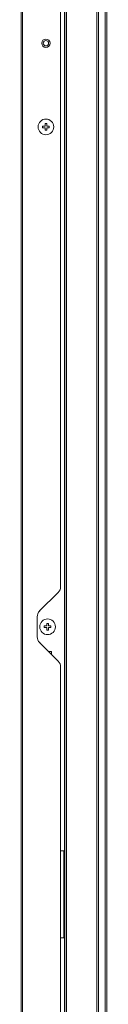
# Model space of a CAD drawing. Units: millimetres. Extents: x 21 to 1164, y 16 to 840.
# Drawn here: x 1080 to 1090, y 405 to 522 of the extents above; entities that cross this region are included whole.
import ezdxf

# ---------------------------------------------------------------- set-up
doc = ezdxf.new("R2010")
doc.units = ezdxf.units.MM
doc.layers.add('1', color=7, linetype='Continuous', true_color=0xffffff)

msp = doc.modelspace()

# ---------------------------------------------------------------- linework, layer by layer
at = {"layer": '1', "color": 18, "linetype": 'Continuous', "lineweight": 13}
for p, q in [((1090.22, 591.98), (1090.22, 251.84)), ((1085.2, 587.55), (1085.2, 249.44)), ((1089.22, 588.16), (1089.22, 244.75)), ((1080.16, 585.48), (1080.16, 250.85)), ((1084.71, 583.07), (1084.71, 454.57)), ((1082.55, 509.39), (1082.55, 509.59)), ((1082.55, 509.59), (1082.85, 509.59)), ((1082.85, 509.59), (1082.85, 509.89)), ((1082.85, 509.89), (1083.05, 509.89)), ((1083.05, 509.89), (1083.05, 509.59)), ((1083.05, 509.59), (1083.35, 509.59)), ((1083.35, 509.59), (1083.35, 509.49)), ((1083.35, 509.49), (1083.35, 509.39)), ((1082.85, 509.39), (1082.55, 509.39)), ((1082.85, 509.09), (1082.85, 509.39)), ((1083.05, 509.09), (1082.85, 509.09)), ((1083.35, 509.39), (1083.05, 509.39)), ((1083.05, 509.39), (1083.05, 509.09)), ((1082.2, 451.65), (1084.41, 453.87)), ((1081.91, 450.94), (1081.91, 450.76)), ((1081.91, 450.76), (1081.91, 448.76)), ((1081.91, 450.76), (1081.91, 450.76)), ((1082.75, 449.66), (1082.75, 449.86)), ((1082.75, 449.86), (1083.05, 449.86)), ((1083.05, 449.66), (1082.75, 449.66)), ((1083.05, 449.86), (1083.05, 450.16)), ((1083.05, 450.16), (1083.25, 450.16)), ((1083.05, 449.36), (1083.05, 449.66)), ((1083.25, 450.16), (1083.25, 449.86)), ((1083.25, 449.86), (1083.55, 449.86)), ((1083.55, 449.66), (1083.25, 449.66)), ((1083.25, 449.66), (1083.25, 449.36)), ((1083.55, 449.86), (1083.55, 449.76)), ((1083.55, 449.76), (1083.55, 449.66)), ((1081.91, 448.57), (1081.91, 448.76)), ((1081.91, 448.76), (1081.91, 448.76)), ((1083.25, 449.36), (1083.05, 449.36)), ((1084.41, 445.65), (1082.2, 447.87)), ((1083.27, 446.79), (1083.6, 446.79)), ((1083.6, 446.79), (1083.6, 446.46)), ((1084.71, 444.94), (1084.71, 253.26)), ((1085.1, 423), (1084.71, 423)), ((1085.1, 412.6), (1085.1, 423)), ((1084.71, 412.6), (1085.1, 412.6))]:
    msp.add_line(p, q, dxfattribs=at)
at = {"layer": '1', "color": 252, "linetype": 'Continuous', "lineweight": 13}
for p, q in [((1090.02, 251.84), (1090.02, 590.1)), ((1085.16, 249.44), (1085.16, 587.55)), ((1085.4, 249.44), (1085.4, 587.55)), ((1089.02, 587.86), (1089.02, 244.75)), ((1080, 250.85), (1080, 585.48)), ((1080.16, 250.85), (1080.16, 585.48))]:
    msp.add_line(p, q, dxfattribs=at)
at = {"layer": '1', "color": 18, "linetype": 'Continuous', "lineweight": 13}
for centre, radius in [((1082.95, 519.49), 0.5), ((1082.95, 519.49), 0.32), ((1082.95, 509.49), 0.94), ((1083.15, 449.76), 0.94)]:
    msp.add_circle(centre, radius, dxfattribs=at)
for centre, start, end in [((1083.71, 454.57), 315, 0), ((1082.91, 450.94), 135, 180), ((1082.91, 448.57), 180, 225), ((1083.71, 444.94), 0, 45)]:
    msp.add_arc(centre, 1, start, end, dxfattribs=at)

doc.saveas('drawing.dxf')
